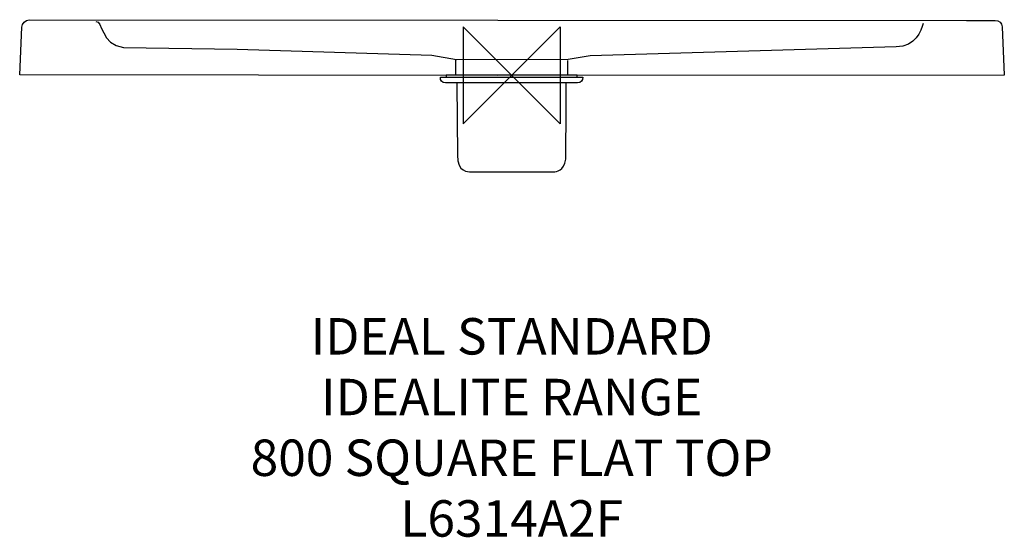
# Model space of a CAD drawing. Units: millimetres. Extents: x -405 to 406, y -381 to 46.
import ezdxf

# ---------------------------------------------------------------- set-up
doc = ezdxf.new("R2010")
doc.units = ezdxf.units.MM
doc.header["$MEASUREMENT"] = 0
for name, color, linetype in [('DETAIL', 2, 'Continuous'), ('ORIGIN', 6, 'Continuous'), ('Text', 7, 'Continuous')]:
    doc.layers.add(name, color=color, linetype=linetype)
doc.styles.add('Fastrack', font='simplex.shx')

# ---------------------------------------------------------------- blocks, each defined once
blk = doc.blocks.new('ORIGIN')
at = {"layer": 'ORIGIN'}
blk.add_lwpolyline([(-20, 20), (-20, -20), (20, 20), (20, -20)], close=True, dxfattribs=at)

msp = doc.modelspace()

# ---------------------------------------------------------------- linework, layer by layer
at = {"layer": 'DETAIL'}
msp.add_lwpolyline([(-53.8895, -1.6302), (53.8895, -1.6302), (53.8895, 0), (-53.8895, 0), (-53.8895, -1.6302)], close=True, dxfattribs=at)
for points, knots in [([(-12.0962, -0.0491), (-12.0962, -0.0491), (405.5225, -0.0361), (405.5225, -0.0361), (405.5225, -0.0361), (405.5225, -0.0361), (403.8012, 39.8381), (403.8012, 39.8381), (403.8012, 39.8381), (403.6458, 43.5143), (401.3621, 45.0511), (397.9115, 45.0511), (397.9115, 45.0511), (397.9115, 45.0511), (374.4451, 45.1383), (374.4451, 45.1383), (374.4451, 45.1383), (374.4451, 45.1383), (-397.211, 45.7829), (-397.211, 45.7829), (-397.211, 45.7829), (-400.0631, 45.7829), (-403.1137, 42.5048), (-403.243, 39.6446), (-403.243, 39.6446), (-403.243, 39.6446), (-405.0625, 0.2666), (-405.0625, 0.2666), (-405.0625, 0.2666), (-405.0625, 0.2666), (-12.0962, -0.0491), (-12.0962, -0.0491)], [0, 0, 0, 0, 0.125, 0.125, 0.125, 0.125, 0.25, 0.25, 0.25, 0.25, 0.375, 0.375, 0.375, 0.375, 0.5, 0.5, 0.5, 0.5, 0.625, 0.625, 0.625, 0.625, 0.75, 0.75, 0.75, 0.75, 0.875, 0.875, 0.875, 0.875, 1, 1, 1, 1]), ([(-342.2893, 44.3143), (-337.1565, 45.6025), (-337.8312, 24.8258), (-319.7311, 22.933), (-319.7311, 22.933), (-319.7311, 22.933), (-225.9486, 21.5877), (-225.9486, 21.5877), (-225.9486, 21.5877), (-225.9486, 21.5877), (-65.7428, 16.5522), (-65.7428, 16.5522)], [0, 0, 0, 0, 0.33333333, 0.33333333, 0.33333333, 0.33333333, 0.66666667, 0.66666667, 0.66666667, 0.66666667, 1, 1, 1, 1]), ([(338.6661, 42.7674), (337.1905, 36.6301), (332.596, 23.5777), (316.506, 23.3972), (316.506, 23.3972), (316.506, 23.3972), (64.6841, 16.1361), (64.6841, 16.1361), (64.6841, 16.1361), (64.6841, 16.1361), (46.4968, 12.861), (46.4968, 12.861), (46.4968, 12.861), (46.4968, 12.861), (-45.4221, 12.7577), (-45.4221, 12.7577), (-45.4221, 12.7577), (-45.4221, 12.7577), (-65.7707, 16.2013), (-65.7707, 16.2013)], [0, 0, 0, 0, 0.2, 0.2, 0.2, 0.2, 0.4, 0.4, 0.4, 0.4, 0.6, 0.6, 0.6, 0.6, 0.8, 0.8, 0.8, 0.8, 1, 1, 1, 1]), ([(-46.1914, 12.4274), (-46.1914, 12.4274), (-46.1914, 7.7859), (-46.1914, 7.7859), (-46.1914, 7.7859), (-46.1914, 7.7859), (-46.1914, 0.1007), (-46.1914, 0.1007)], [0, 0, 0, 0, 0.5, 0.5, 0.5, 0.5, 1, 1, 1, 1]), ([(-54.5042, -6.166), (-54.5042, -6.166), (54.2345, -6.166), (54.2345, -6.166), (54.2345, -6.166), (56.9234, -6.166), (58.4229, -4.2268), (58.4579, -1.5828), (58.4579, -1.5828), (58.4579, -1.5828), (-58.7326, -1.5828), (-58.7326, -1.5828), (-58.7326, -1.5828), (-58.95, -4.2717), (-57.2032, -6.166), (-54.5042, -6.166)], [0, 0, 0, 0, 0.25, 0.25, 0.25, 0.25, 0.5, 0.5, 0.5, 0.5, 0.75, 0.75, 0.75, 0.75, 1, 1, 1, 1]), ([(44.5262, -69.1092), (43.2512, -78.8131), (36.4571, -79.4832), (34.6016, -79.4832), (34.6016, -79.4832), (34.6016, -79.4832), (-33.6663, -79.4832), (-33.6663, -79.4832), (-33.6663, -79.4832), (-35.7217, -79.4832), (-44.8927, -80.0146), (-44.7271, -65.7821), (-44.7271, -65.7821), (-44.7271, -65.7821), (-45.1058, -7.0501), (-45.1058, -7.0501), (-45.1058, -7.0501), (-45.1115, -6.4956), (-45.2295, -6.1953), (-45.4617, -6.1491), (-45.4617, -6.1491), (-45.4617, -6.1491), (45.1657, -6.1953), (45.1657, -6.1953), (45.1657, -6.1953), (44.8783, -6.3108), (44.7489, -6.4725), (44.7793, -6.7267), (44.7793, -6.7267), (44.7793, -6.7267), (44.7451, -25.4414), (44.7451, -25.4414), (44.7451, -25.4414), (44.7451, -25.4414), (44.5262, -69.1092), (44.5262, -69.1092)], [0, 0, 0, 0, 0.11111111, 0.11111111, 0.11111111, 0.11111111, 0.22222222, 0.22222222, 0.22222222, 0.22222222, 0.33333333, 0.33333333, 0.33333333, 0.33333333, 0.44444444, 0.44444444, 0.44444444, 0.44444444, 0.55555556, 0.55555556, 0.55555556, 0.55555556, 0.66666667, 0.66666667, 0.66666667, 0.66666667, 0.77777778, 0.77777778, 0.77777778, 0.77777778, 0.88888889, 0.88888889, 0.88888889, 0.88888889, 1, 1, 1, 1])]:
    msp.add_open_spline(points, degree=3, knots=knots, dxfattribs=at)
msp.add_open_spline([(45.933, 12.1267), (45.933, 12.1267), (45.933, 0.2411), (45.933, 0.2411)], degree=3, dxfattribs=at)

# ---------------------------------------------------------------- block references
at = {"layer": 'ORIGIN', "xscale": 2, "yscale": 2, "zscale": 2}
msp.add_blockref('ORIGIN', (0, 0), dxfattribs=at)

# ---------------------------------------------------------------- texts
at = {"layer": 'Text', "insert": (0, -200), "char_height": 30, "width": 2237.2895, "attachment_point": 2, "style": 'Fastrack'}
msp.add_mtext('IDEAL STANDARD\\PIDEALITE RANGE\\P800 SQUARE FLAT TOP\\PL6314A2F', dxfattribs=at)

doc.saveas('drawing.dxf')
